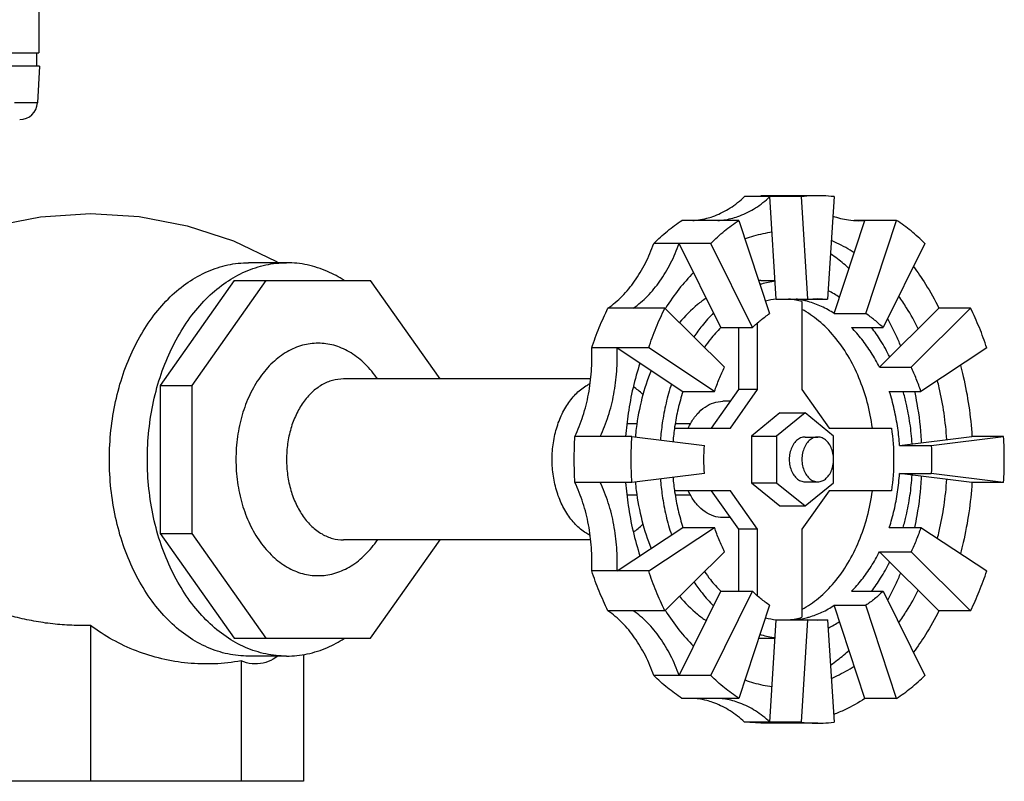
# Model space of a CAD drawing. Units: inches. Extents: x 0 to 34, y -1.9 to 27.2.
# Drawn here: x 14.1 to 15.8, y 7.2 to 8.6 of the extents above; entities that cross this region are included whole.
import ezdxf

# ---------------------------------------------------------------- set-up
doc = ezdxf.new("R2010")
doc.units = ezdxf.units.IN
doc.header["$LTSCALE"] = 1.87
doc.header["$MEASUREMENT"] = 0
doc.layers.get('0').update_dxf_attribs({"linetype": 'CONTINUOUS'})
for name, color, linetype in [('02___PRT_ALL_AXES', 7, 'CONTINUOUS'), ('07632', 7, 'CONTINUOUS'), ('08840-1', 7, 'CONTINUOUS')]:
    doc.layers.add(name, color=color, linetype=linetype)

msp = doc.modelspace()

# ---------------------------------------------------------------- linework, layer by layer
at = {"color": 7, "linetype": 'Continuous'}
for p, q in [((14.0971, 8.8207), (14.0971, 8.5075)), ((14.0981, 8.4842), (14.0947, 8.4201)), ((14.0947, 8.4201), (14.0547, 8.4201)), ((15.3299, 8.2559), (15.3583, 8.2576)), ((15.4294, 8.2559), (15.3299, 8.2559)), ((15.3852, 8.0769), (15.3741, 8.2559)), ((15.4404, 8.0769), (15.4294, 8.2559)), ((15.4862, 8.2559), (15.4751, 8.0769)), ((15.32, 8.2145), (15.2206, 8.2145)), ((15.32, 8.2145), (15.3737, 8.0516)), ((15.4866, 8.0516), (15.5403, 8.2145)), ((15.5955, 8.2145), (15.5216, 8.2145)), ((15.5289, 8.2139), (15.5403, 8.2145)), ((15.5418, 8.0516), (15.5955, 8.2145)), ((15.2708, 8.1743), (15.1714, 8.1743)), ((15.2885, 8.0271), (15.2156, 8.1743)), ((15.3437, 8.0271), (15.2708, 8.1743)), ((15.6447, 8.1743), (15.5718, 8.0271)), ((14.4382, 8.1092), (14.3087, 7.9261)), ((14.4934, 8.1092), (14.364, 7.9261)), ((14.4382, 8.1092), (14.6765, 8.1092)), ((14.798, 7.9373), (14.6765, 8.1092)), ((15.3583, 8.1092), (15.3833, 8.1092)), ((15.3852, 8.0769), (15.4751, 8.0769)), ((15.4302, 8.0726), (15.4302, 7.9188)), ((15.4404, 8.0769), (15.4578, 8.078)), ((15.4578, 8.078), (15.4751, 8.0769)), ((15.1908, 8.0611), (15.0913, 8.0611)), ((15.1908, 8.0611), (15.2949, 7.958)), ((15.4866, 8.0516), (15.5418, 8.0516)), ((15.5654, 7.958), (15.6695, 8.0611)), ((15.6207, 7.958), (15.7248, 8.0611)), ((15.7248, 8.0611), (15.6695, 8.0611)), ((15.3528, 7.9188), (15.3528, 8.0353)), ((15.2885, 8.0271), (15.3437, 8.0271)), ((15.3197, 7.9188), (15.3197, 8.0271)), ((15.5166, 8.0271), (15.5718, 8.0271)), ((15.1624, 7.9915), (15.0629, 7.9915)), ((15.1071, 7.9915), (15.2223, 7.9156)), ((15.2775, 7.9156), (15.1624, 7.9915)), ((15.7532, 7.9915), (15.638, 7.9156)), ((15.5654, 7.958), (15.6207, 7.958)), ((14.3087, 7.9261), (14.364, 7.9261)), ((14.3087, 7.9261), (14.3087, 7.6673)), ((14.364, 7.9261), (14.364, 7.6673)), ((15.2223, 7.9156), (15.2775, 7.9156)), ((15.272, 7.8514), (15.3197, 7.9188)), ((15.3052, 7.8514), (15.3528, 7.9188)), ((15.3528, 7.9188), (15.3197, 7.9188)), ((15.4302, 7.9188), (15.4778, 7.8514)), ((15.5828, 7.9156), (15.638, 7.9156)), ((15.3915, 7.8779), (15.3418, 7.8373)), ((15.4357, 7.8779), (15.386, 7.8373)), ((15.3915, 7.8779), (15.4357, 7.8779)), ((15.4854, 7.8373), (15.4357, 7.8779)), ((15.2075, 7.8514), (15.3052, 7.8514)), ((15.4778, 7.8514), (15.5866, 7.8514)), ((15.1331, 7.8369), (15.0336, 7.8369)), ((15.1331, 7.8369), (15.2597, 7.8212)), ((15.3418, 7.8373), (15.386, 7.8373)), ((15.3418, 7.8373), (15.3418, 7.7561)), ((15.386, 7.8373), (15.386, 7.7561)), ((15.4357, 7.8358), (15.4578, 7.8358)), ((15.4854, 7.7561), (15.4854, 7.8373)), ((15.6006, 7.8212), (15.7272, 7.8369)), ((15.6559, 7.8212), (15.7825, 7.8369)), ((15.7825, 7.8369), (15.7272, 7.8369)), ((15.6006, 7.8212), (15.6559, 7.8212)), ((15.2597, 7.7722), (15.1331, 7.7565)), ((15.6006, 7.7722), (15.6559, 7.7722)), ((15.7272, 7.7565), (15.6006, 7.7722)), ((15.7825, 7.7565), (15.6559, 7.7722)), ((15.1331, 7.7565), (15.0336, 7.7565)), ((15.3052, 7.742), (15.2075, 7.742)), ((15.3197, 7.6746), (15.272, 7.742)), ((15.3528, 7.6746), (15.3052, 7.742)), ((15.3418, 7.7561), (15.386, 7.7561)), ((15.3418, 7.7561), (15.3915, 7.7155)), ((15.386, 7.7561), (15.4357, 7.7155)), ((15.4778, 7.742), (15.4302, 7.6746)), ((15.4357, 7.7576), (15.4578, 7.7576)), ((15.4357, 7.7155), (15.4854, 7.7561)), ((15.5866, 7.742), (15.4778, 7.742)), ((15.7825, 7.7565), (15.7272, 7.7565)), ((15.3915, 7.7155), (15.4357, 7.7155)), ((15.1071, 7.6019), (15.2223, 7.6778)), ((15.1624, 7.6019), (15.2775, 7.6778)), ((15.2223, 7.6778), (15.2775, 7.6778)), ((15.3528, 7.6746), (15.3197, 7.6746)), ((15.3197, 7.5663), (15.3197, 7.6746)), ((15.3528, 7.5581), (15.3528, 7.6746)), ((15.4302, 7.6746), (15.4302, 7.5208)), ((15.5828, 7.6778), (15.638, 7.6778)), ((15.638, 7.6778), (15.7532, 7.6019)), ((14.3087, 7.6673), (14.364, 7.6673)), ((14.3087, 7.6673), (14.4382, 7.4842)), ((14.364, 7.6673), (14.4934, 7.4842)), ((14.6765, 7.4842), (14.798, 7.6561)), ((15.2949, 7.6354), (15.1908, 7.5323)), ((15.5654, 7.6354), (15.6207, 7.6354)), ((15.6695, 7.5323), (15.5654, 7.6354)), ((15.7248, 7.5323), (15.6207, 7.6354)), ((15.1624, 7.6019), (15.0629, 7.6019)), ((15.2156, 7.4191), (15.2885, 7.5663)), ((15.2708, 7.4191), (15.3437, 7.5663)), ((15.2885, 7.5663), (15.3437, 7.5663)), ((15.5166, 7.5663), (15.5718, 7.5663)), ((15.5718, 7.5663), (15.6447, 7.4191)), ((15.3737, 7.5418), (15.32, 7.379)), ((15.4866, 7.5418), (15.5418, 7.5418)), ((15.5403, 7.379), (15.4866, 7.5418)), ((15.5955, 7.379), (15.5418, 7.5418)), ((15.1908, 7.5323), (15.0913, 7.5323)), ((15.7248, 7.5323), (15.6695, 7.5323)), ((14.1872, 7.5065), (14.1872, 7.2342)), ((15.3741, 7.3375), (15.3852, 7.5165)), ((15.3852, 7.5165), (15.4751, 7.5165)), ((15.4294, 7.3375), (15.4404, 7.5165)), ((15.4578, 7.5155), (15.4404, 7.5165)), ((15.4751, 7.5165), (15.4578, 7.5155)), ((15.4751, 7.5165), (15.4862, 7.3375)), ((14.4382, 7.4842), (14.6765, 7.4842)), ((15.3583, 7.4842), (15.3833, 7.4842)), ((14.5593, 7.4561), (14.5593, 7.2342)), ((14.4503, 7.4446), (14.4503, 7.2342)), ((15.2708, 7.4191), (15.1714, 7.4191)), ((15.32, 7.379), (15.2206, 7.379)), ((15.5955, 7.379), (15.5403, 7.379)), ((15.4294, 7.3375), (15.3299, 7.3375)), ((15.3584, 7.3358), (15.3299, 7.3375)), ((14.5593, 7.2342), (13.8151, 7.2342))]:
    msp.add_line(p, q, dxfattribs=at)
msp.add_arc((14.0635, 8.4217), 0.0312, 270, 357, dxfattribs=at)
for points, start_tangent, end_tangent in [([(15.4578, 8.2576), (15.4483, 8.2574), (15.4294, 8.2559)], (-1, 0), (-0.992433, -0.122791)), ([(15.4862, 8.2559), (15.4673, 8.2574), (15.4578, 8.2576)], (-0.992433, 0.122791), (-1, 0)), ([(15.2743, 8.2212), (15.2777, 8.2225), (15.3048, 8.2362), (15.3299, 8.2559)], (0.944106, 0.329643), (0.72783, 0.685758)), ([(15.3183, 8.2212), (15.3219, 8.2225), (15.349, 8.2362), (15.3741, 8.2559)], (0.944559, 0.328342), (0.72783, 0.685758)), ([(15.1714, 8.1743), (15.1953, 8.1958), (15.2206, 8.2145)], (0.710565, 0.703632), (0.834817, 0.550527)), ([(15.2393, 8.2142), (15.2494, 8.2152), (15.2639, 8.2181)], (0.998289, 0.058478), (0.967851, 0.251524)), ([(15.2639, 8.2181), (15.2743, 8.2212)], (0.967851, 0.251524), (0.944106, 0.329643)), ([(15.2708, 8.1743), (15.2948, 8.1959), (15.32, 8.2145)], (0.710565, 0.703632), (0.834817, 0.550527)), ([(15.2835, 8.2142), (15.2936, 8.2152), (15.3183, 8.2212)], (0.998289, 0.058478), (0.944559, 0.328342)), ([(15.4841, 8.2221), (15.5115, 8.2152), (15.5289, 8.2139)], (0.93751, -0.347957), (1, -0.000609)), ([(15.6447, 8.1743), (15.6207, 8.1959), (15.5955, 8.2145)], (-0.710565, 0.703632), (-0.834817, 0.550527)), ([(15.378, 8.1936), (15.3456, 8.1869), (15.3307, 8.182)], (-0.992433, -0.122791), (-0.936991, -0.349354)), ([(15.0913, 8.0611), (15.116, 8.082), (15.1379, 8.1084), (15.1566, 8.1394), (15.1714, 8.1743)], (0.819316, 0.573343), (0.330259, 0.94389)), ([(15.1355, 8.0611), (15.1602, 8.082), (15.1821, 8.1084), (15.2008, 8.1394), (15.2156, 8.1743)], (0.819316, 0.573343), (0.330259, 0.94389)), ([(15.5216, 8.1578), (15.4911, 8.1749), (15.4816, 8.1791)], (-0.834817, 0.550527), (-0.924089, 0.382177)), ([(15.5129, 8.1298), (15.4924, 8.1471), (15.4805, 8.1557)], (-0.733006, 0.680222), (-0.826726, 0.562605)), ([(15.2409, 8.1231), (15.2152, 8.0943), (15.1921, 8.0616)], (-0.710565, -0.703632), (-0.532573, -0.846384)), ([(15.6249, 8.1338), (15.646, 8.1031), (15.6695, 8.0611)], (0.604099, -0.796909), (0.443713, -0.896169)), ([(15.3583, 8.1092), (15.3549, 8.1092)], (-1, 0), (-0.999746, -0.022521)), ([(15.3579, 8.1028), (15.3569, 8.1025)], (-0.960026, -0.279912), (-0.958338, -0.285637)), ([(15.3596, 8.1032), (15.3579, 8.1028)], (-0.962909, -0.269825), (-0.960026, -0.279912)), ([(15.3833, 8.108), (15.3596, 8.1032)], (-0.992433, -0.122791), (-0.962909, -0.269825)), ([(15.4959, 8.0799), (15.4761, 8.0914)], (-0.834817, 0.550527), (-0.89461, 0.446848)), ([(15.2628, 8.0785), (15.2478, 8.0673), (15.2162, 8.0359)], (-0.827779, -0.561054), (-0.643852, -0.76515)), ([(15.3852, 8.0769), (15.3666, 8.0733)], (-0.992433, -0.122791), (-0.967879, -0.251416)), ([(15.4195, 8.0751), (15.407, 8.0771)], (-0.980294, 0.197546), (-0.993903, 0.110261)), ([(15.4302, 8.0726), (15.4195, 8.0751)], (-0.96288, 0.26993), (-0.980294, 0.197546)), ([(15.4395, 8.073), (15.4306, 8.0751), (15.4199, 8.0769)], (-0.965989, 0.258582), (-0.992433, 0.122791)), ([(15.4412, 8.0726), (15.4395, 8.073)], (-0.96288, 0.26993), (-0.965989, 0.258582)), ([(15.4866, 8.0516), (15.4644, 8.064), (15.4412, 8.0726)], (-0.834817, 0.550527), (-0.96288, 0.26993)), ([(15.6333, 8.0252), (15.613, 8.0616), (15.5993, 8.0819)], (-0.443713, 0.896169), (-0.586915, 0.809649)), ([(15.0629, 7.9915), (15.0761, 8.0272), (15.0913, 8.0611)], (0.313146, 0.949705), (0.443713, 0.896169)), ([(15.1624, 7.9915), (15.1755, 8.0272), (15.1908, 8.0611)], (0.313146, 0.949705), (0.443713, 0.896169)), ([(15.1921, 8.0616), (15.1915, 8.0607)], (-0.532573, -0.846384), (-0.530276, -0.847825)), ([(15.2758, 8.0527), (15.2556, 8.0302), (15.2415, 8.0108)], (-0.710565, -0.703632), (-0.553568, -0.832804)), ([(15.3437, 8.0271), (15.3584, 8.0403), (15.3737, 8.0516)], (0.710565, 0.703632), (0.834817, 0.550527)), ([(15.5534, 7.8514), (15.5442, 7.8969), (15.5297, 7.9395), (15.5103, 7.9781), (15.4866, 8.0116), (15.4593, 8.039), (15.4302, 8.0589)], (-0.138811, 0.990319), (-0.877012, 0.480469)), ([(15.5718, 8.0271), (15.5572, 8.0403), (15.5418, 8.0516)], (-0.710565, 0.703632), (-0.834817, 0.550527)), ([(15.7532, 7.9915), (15.7401, 8.0271), (15.7248, 8.0611)], (-0.313146, 0.949705), (-0.443713, 0.896169)), ([(15.6029, 7.9946), (15.5942, 8.0146), (15.5801, 8.0424)], (-0.375087, 0.92699), (-0.484596, 0.874738)), ([(15.2885, 8.0271), (15.2703, 8.0068), (15.2598, 7.9926)], (-0.710565, -0.703632), (-0.565945, -0.824443)), ([(15.5654, 7.958), (15.5511, 7.9837), (15.5347, 8.0068), (15.5166, 8.0271)], (-0.443713, 0.896169), (-0.710565, 0.703632)), ([(15.5835, 7.9759), (15.5676, 8.0044), (15.5517, 8.0272)], (-0.443713, 0.896169), (-0.611319, 0.791384)), ([(14.5849, 7.9998), (14.5577, 7.9962), (14.5308, 7.9848), (14.5056, 7.966), (14.4836, 7.9406), (14.4656, 7.9098), (14.4523, 7.8747), (14.4441, 7.8365), (14.4413, 7.7967), (14.4441, 7.7568), (14.4523, 7.7186), (14.4656, 7.6836), (14.4836, 7.6527), (14.5057, 7.6273), (14.5309, 7.6085), (14.5578, 7.5972), (14.5849, 7.5936)], (-1, 0), (1, 0)), ([(14.6885, 7.9375), (14.6863, 7.9407), (14.6642, 7.9661), (14.639, 7.9849), (14.6121, 7.9962), (14.5849, 7.9998)], (-0.56237, 0.826886), (-1, 0)), ([(15.0336, 7.8369), (15.0476, 7.8725), (15.0573, 7.9108), (15.0624, 7.9508), (15.0629, 7.9915)], (0.426174, 0.904641), (-0.045343, 0.998971)), ([(15.0778, 7.8369), (15.0918, 7.8725), (15.1015, 7.9108), (15.1066, 7.9508), (15.1071, 7.9915)], (0.426174, 0.904641), (-0.045343, 0.998971)), ([(15.1472, 7.9651), (15.1351, 7.922), (15.1266, 7.8773), (15.1222, 7.8369)], (-0.313146, -0.949705), (-0.071501, -0.997441)), ([(15.1667, 7.9522), (15.1507, 7.9036), (15.1407, 7.851), (15.1391, 7.8361)], (-0.375966, -0.926633), (-0.089543, -0.995983)), ([(15.2775, 7.9156), (15.2856, 7.9374), (15.2949, 7.958)], (0.313146, 0.949705), (0.443713, 0.896169)), ([(15.638, 7.9156), (15.63, 7.9373), (15.6207, 7.958)], (-0.313146, 0.949705), (-0.443713, 0.896169)), ([(15.7071, 7.9609), (15.7119, 7.9418), (15.7217, 7.8898), (15.7272, 7.8369)], (0.260289, -0.965531), (0.061746, -0.998092)), ([(14.6291, 7.9373), (14.6102, 7.9348), (14.5916, 7.9269), (14.5742, 7.9139), (14.5589, 7.8963), (14.5465, 7.8749), (14.5373, 7.8507), (14.5316, 7.8242), (14.5297, 7.7967), (14.5316, 7.7691), (14.5373, 7.7427), (14.5465, 7.7184), (14.559, 7.6971), (14.5742, 7.6795), (14.5917, 7.6664), (14.6103, 7.6586), (14.6291, 7.6561)], (-1, 0), (1, 0)), ([(15.6832, 7.8314), (15.6784, 7.8773), (15.67, 7.922), (15.6669, 7.9345)], (-0.061746, 0.998092), (-0.252113, 0.967698)), ([(15.2023, 7.9288), (15.1928, 7.895), (15.1861, 7.8599), (15.1829, 7.8307)], (-0.313146, -0.949705), (-0.077165, -0.997018)), ([(15.2223, 7.9156), (15.2138, 7.8852), (15.2078, 7.8536), (15.2049, 7.828)], (-0.313146, -0.949705), (-0.078881, -0.996884)), ([(15.5976, 7.8514), (15.5915, 7.8842), (15.5828, 7.9156)], (-0.138811, 0.990319), (-0.313146, 0.949705)), ([(15.6227, 7.8239), (15.6189, 7.8599), (15.6123, 7.895), (15.6069, 7.9157)], (-0.061746, 0.998092), (-0.279503, 0.960145)), ([(15.6393, 7.826), (15.6391, 7.8296), (15.6315, 7.8945), (15.6272, 7.9158)], (-0.052049, 0.998645), (-0.216137, 0.976363)), ([(15.5866, 7.8514), (15.5904, 7.7967), (15.5866, 7.742)], (0.138811, -0.990319), (-0.138811, -0.990319)), ([(15.6006, 7.8212), (15.5994, 7.8363), (15.5976, 7.8514)], (-0.061746, 0.998092), (-0.138811, 0.990319)), ([(15.0336, 7.7565), (15.0324, 7.7968), (15.0336, 7.8369)], (-0.061746, 0.998092), (0.061746, 0.998092)), ([(15.1331, 7.7565), (15.1318, 7.7968), (15.1331, 7.8369)], (-0.061746, 0.998092), (0.061746, 0.998092)), ([(15.4357, 7.8358), (15.4279, 7.8342), (15.4207, 7.8296), (15.4148, 7.8223), (15.4105, 7.8129), (15.4083, 7.8023), (15.4083, 7.7911), (15.4105, 7.7805), (15.4148, 7.7711), (15.4207, 7.7638), (15.4279, 7.7592), (15.4357, 7.7576)], (-1, 0), (1, 0)), ([(15.4578, 7.8358), (15.45, 7.8342), (15.4428, 7.8296), (15.4369, 7.8223), (15.4326, 7.8129), (15.4304, 7.8023), (15.4304, 7.7911), (15.4326, 7.7805), (15.4369, 7.7711), (15.4428, 7.7638), (15.45, 7.7592), (15.4578, 7.7576)], (-1, 0), (1, 0)), ([(15.4578, 7.7576), (15.4656, 7.7592), (15.4727, 7.7638), (15.4786, 7.7711), (15.4829, 7.7805), (15.4851, 7.7911), (15.4851, 7.8023), (15.4829, 7.8129), (15.4786, 7.8223), (15.4727, 7.8296), (15.4656, 7.8342), (15.4578, 7.8358)], (1, 0), (-1, 0)), ([(15.7825, 7.7565), (15.7837, 7.7966), (15.7825, 7.8369)], (0.061746, 0.998092), (-0.061746, 0.998092)), ([(15.2597, 7.7722), (15.2589, 7.7968), (15.2597, 7.8212)], (-0.061746, 0.998092), (0.061746, 0.998092)), ([(15.6559, 7.8212), (15.6566, 7.7966), (15.6559, 7.7722)], (0.061746, -0.998092), (-0.061746, -0.998092)), ([(15.1829, 7.7627), (15.1861, 7.7335), (15.1928, 7.6984), (15.2023, 7.6646)], (0.077165, -0.997018), (0.313146, -0.949705)), ([(15.2049, 7.7654), (15.2078, 7.7398), (15.2138, 7.7082), (15.2223, 7.6778)], (0.078881, -0.996884), (0.313146, -0.949705)), ([(15.5828, 7.6778), (15.5913, 7.7082), (15.5973, 7.7398), (15.6006, 7.7722)], (0.313146, 0.949705), (0.061746, 0.998092)), ([(15.6069, 7.6777), (15.6123, 7.6984), (15.6189, 7.7335), (15.6227, 7.7695)], (0.279503, 0.960145), (0.061746, 0.998092)), ([(15.6272, 7.6777), (15.6315, 7.6989), (15.6391, 7.7638), (15.6393, 7.7674)], (0.216137, 0.976363), (0.052049, 0.998645)), ([(15.6669, 7.659), (15.67, 7.6714), (15.6784, 7.7161), (15.6832, 7.762)], (0.252113, 0.967698), (0.061746, 0.998092)), ([(15.0629, 7.6019), (15.0624, 7.6426), (15.0573, 7.6826), (15.0476, 7.7209), (15.0336, 7.7565)], (0.045343, 0.998971), (-0.426174, 0.904641)), ([(15.1071, 7.6019), (15.1066, 7.6426), (15.1015, 7.6826), (15.0918, 7.7209), (15.0778, 7.7565)], (0.045343, 0.998971), (-0.426174, 0.904641)), ([(15.1222, 7.7565), (15.1266, 7.7161), (15.1351, 7.6714), (15.1472, 7.6283)], (0.071501, -0.997441), (0.313146, -0.949705)), ([(15.1391, 7.7573), (15.1407, 7.7424), (15.1507, 7.6898), (15.1667, 7.6412)], (0.089543, -0.995983), (0.375966, -0.926633)), ([(15.4302, 7.5345), (15.4593, 7.5544), (15.4866, 7.5818), (15.5103, 7.6153), (15.5297, 7.6539), (15.5442, 7.6965), (15.5534, 7.742)], (0.877012, 0.480469), (0.138811, 0.990319)), ([(15.7272, 7.7565), (15.7217, 7.7036), (15.7119, 7.6516), (15.7071, 7.6325)], (-0.061746, -0.998092), (-0.260289, -0.965531)), ([(15.2949, 7.6354), (15.2855, 7.6562), (15.2775, 7.6778)], (-0.443713, 0.896169), (-0.313146, 0.949705)), ([(15.638, 7.6778), (15.63, 7.656), (15.6207, 7.6354)], (-0.313146, -0.949705), (-0.443713, -0.896169)), ([(14.5849, 7.5936), (14.6121, 7.5973), (14.6391, 7.6086), (14.6643, 7.6274), (14.6863, 7.6528), (14.6885, 7.6559)], (1, 0), (0.562352, 0.826898)), ([(15.5166, 7.5663), (15.5347, 7.5866), (15.5511, 7.6097), (15.5654, 7.6354)], (0.710565, 0.703632), (0.443713, 0.896169)), ([(15.5517, 7.5662), (15.5676, 7.589), (15.5835, 7.6175)], (0.611319, 0.791384), (0.443713, 0.896169)), ([(15.0913, 7.5323), (15.076, 7.5663), (15.0629, 7.6019)], (-0.443713, 0.896169), (-0.313146, 0.949705)), ([(15.1908, 7.5323), (15.1755, 7.5663), (15.1624, 7.6019)], (-0.443713, 0.896169), (-0.313146, 0.949705)), ([(15.2598, 7.6008), (15.2703, 7.5866), (15.2885, 7.5663)], (0.565945, -0.824443), (0.710565, -0.703632)), ([(15.5801, 7.551), (15.5942, 7.5788), (15.6029, 7.5988)], (0.484596, 0.874738), (0.375087, 0.92699)), ([(15.7248, 7.5323), (15.74, 7.5662), (15.7532, 7.6019)], (0.443713, 0.896169), (0.313146, 0.949705)), ([(14.1872, 7.5065), (14.1544, 7.5068), (14.1212, 7.5093), (14.0882, 7.5142), (14.0559, 7.5213), (14.0247, 7.5306), (13.9932, 7.5428), (13.96, 7.5591), (13.9241, 7.5818)], (-0.999752, -0.022253), (-0.812662, 0.582735)), ([(15.2415, 7.5827), (15.2556, 7.5633), (15.2758, 7.5407)], (0.553568, -0.832804), (0.710565, -0.703632)), ([(15.2162, 7.5575), (15.2478, 7.5261), (15.2628, 7.5149)], (0.643852, -0.76515), (0.827779, -0.561054)), ([(15.3737, 7.5418), (15.3583, 7.5532), (15.3437, 7.5663)], (-0.834817, 0.550527), (-0.710565, 0.703632)), ([(15.5718, 7.5663), (15.5572, 7.5531), (15.5418, 7.5418)], (-0.710565, -0.703632), (-0.834817, -0.550527)), ([(15.5993, 7.5115), (15.613, 7.5318), (15.6333, 7.5682)], (0.586915, 0.809649), (0.443713, 0.896169)), ([(15.4396, 7.5204), (15.4427, 7.5213), (15.4651, 7.5297), (15.4866, 7.5418)], (0.965782, 0.259357), (0.834817, 0.550527)), ([(15.1714, 7.4191), (15.1566, 7.454), (15.1379, 7.485), (15.116, 7.5114), (15.0913, 7.5323)], (-0.330259, 0.94389), (-0.819316, 0.573343)), ([(15.2156, 7.4191), (15.2008, 7.454), (15.1821, 7.485), (15.1602, 7.5114), (15.1355, 7.5323)], (-0.330259, 0.94389), (-0.819316, 0.573343)), ([(15.1915, 7.5327), (15.1921, 7.5318)], (0.530276, -0.847825), (0.532573, -0.846384)), ([(15.1921, 7.5318), (15.2152, 7.4991), (15.2409, 7.4703)], (0.532573, -0.846384), (0.710565, -0.703632)), ([(15.3666, 7.5201), (15.3852, 7.5165)], (0.967879, -0.251416), (0.992433, -0.122791)), ([(15.407, 7.5163), (15.4195, 7.5183)], (0.993903, 0.110261), (0.980294, 0.197546)), ([(15.4195, 7.5183), (15.4302, 7.5208)], (0.980294, 0.197546), (0.96288, 0.26993)), ([(15.4199, 7.5165), (15.4307, 7.5183)], (0.992433, 0.122791), (0.980161, 0.198205)), ([(15.4307, 7.5183), (15.4396, 7.5204)], (0.980161, 0.198205), (0.965782, 0.259357)), ([(15.6695, 7.5323), (15.646, 7.4903), (15.6249, 7.4597)], (-0.443713, -0.896169), (-0.604099, -0.796909)), ([(14.4503, 7.4446), (14.4039, 7.4395), (14.3574, 7.4408), (14.3117, 7.4484), (14.2675, 7.4621), (14.2257, 7.4817), (14.1872, 7.5065)], (-0.984072, -0.177768), (-0.803167, 0.595754)), ([(15.4761, 7.502), (15.4959, 7.5135)], (0.89461, 0.446848), (0.834817, 0.550527)), ([(15.3549, 7.4842), (15.3583, 7.4842)], (0.999746, -0.022521), (1, 0)), ([(15.3569, 7.4909), (15.3579, 7.4906)], (0.958338, -0.285637), (0.960026, -0.279912)), ([(15.3579, 7.4906), (15.3596, 7.4902)], (0.960026, -0.279912), (0.962909, -0.269825)), ([(15.3596, 7.4902), (15.3833, 7.4854)], (0.962909, -0.269825), (0.992433, -0.122791)), ([(15.4805, 7.4377), (15.4924, 7.4463), (15.5129, 7.4636)], (0.826726, 0.562605), (0.733006, 0.680222)), ([(14.5063, 7.4476), (14.4888, 7.4408), (14.4695, 7.4395), (14.4503, 7.4446)], (-0.877399, -0.479761), (-0.916622, 0.399754)), ([(15.4816, 7.4143), (15.4911, 7.4185), (15.5216, 7.4356)], (0.924089, 0.382177), (0.834817, 0.550527)), ([(15.2206, 7.379), (15.1953, 7.3976), (15.1714, 7.4191)], (-0.834817, 0.550527), (-0.710565, 0.703632)), ([(15.32, 7.379), (15.2948, 7.3976), (15.2708, 7.4191)], (-0.834817, 0.550527), (-0.710565, 0.703632)), ([(15.5955, 7.379), (15.6207, 7.3975), (15.6447, 7.4191)], (0.834817, 0.550527), (0.710565, 0.703632)), ([(15.3307, 7.4114), (15.3456, 7.4065), (15.378, 7.3998)], (0.936991, -0.349354), (0.992433, -0.122791)), ([(15.2639, 7.3753), (15.2494, 7.3782), (15.2393, 7.3792)], (-0.967851, 0.251524), (-0.998289, 0.058478)), ([(15.2743, 7.3722), (15.2639, 7.3753)], (-0.944106, 0.329643), (-0.967851, 0.251524)), ([(15.3299, 7.3375), (15.3048, 7.3573), (15.2777, 7.3709), (15.2743, 7.3722)], (-0.72783, 0.685758), (-0.944106, 0.329643)), ([(15.3183, 7.3722), (15.2936, 7.3782), (15.2835, 7.3792)], (-0.944559, 0.328342), (-0.998289, 0.058478)), ([(15.3741, 7.3375), (15.349, 7.3573), (15.3219, 7.3709), (15.3183, 7.3722)], (-0.72783, 0.685758), (-0.944559, 0.328342)), ([(15.5403, 7.379), (15.5051, 7.3592), (15.4856, 7.351)], (-0.834817, -0.550527), (-0.937062, -0.349163)), ([(15.4294, 7.3375), (15.4483, 7.336), (15.4578, 7.3358)], (0.992433, -0.122791), (1, 0)), ([(15.4578, 7.3358), (15.4673, 7.336), (15.4862, 7.3375)], (1, 0), (0.992433, 0.122791))]:
    msp.add_spline(points, degree=3, dxfattribs=dict(at, start_tangent=start_tangent, end_tangent=end_tangent))
at = {"layer": '02___PRT_ALL_AXES', "color": 7, "linetype": 'Continuous'}
for p, q in [((14.0932, 8.4842), (14.0932, 8.5075)), ((15.4578, 8.2576), (15.3583, 8.2576)), ((14.5297, 8.1405), (14.4634, 8.1405)), ((15.0607, 7.9373), (14.6291, 7.9373)), ((15.3052, 7.8983), (15.292, 7.8983)), ((15.1423, 7.8592), (15.1247, 7.8592)), ((15.2355, 7.8592), (15.2088, 7.8592)), ((15.1423, 7.7342), (15.1247, 7.7342)), ((15.2355, 7.7342), (15.2088, 7.7342)), ((15.3052, 7.6951), (15.292, 7.6951)), ((15.0607, 7.6561), (14.6291, 7.6561)), ((14.5297, 7.453), (14.4634, 7.453)), ((14.5147, 7.453), (14.5063, 7.4476)), ((15.4578, 7.3358), (15.3583, 7.3358))]:
    msp.add_line(p, q, dxfattribs=at)
for points in [[(13.8585, 8.1405), (13.9353, 8.1777), (14.0153, 8.2043), (14.0998, 8.2208), (14.1872, 8.2264)], [(14.1872, 8.2264), (14.2725, 8.221), (14.3563, 8.205), (14.4371, 8.1785), (14.512, 8.1427), (14.5154, 8.1405)]]:
    msp.add_lwpolyline(points, dxfattribs=at)
for points, start_tangent, end_tangent in [([(14.4634, 7.453), (14.4272, 7.4568), (14.3918, 7.4682), (14.3579, 7.487), (14.3265, 7.5127), (14.2981, 7.5447), (14.2734, 7.5824), (14.2529, 7.6248), (14.2371, 7.6711), (14.2264, 7.7202), (14.221, 7.771), (14.221, 7.8224), (14.2264, 7.8732), (14.2371, 7.9223), (14.2529, 7.9686), (14.2734, 8.011), (14.2981, 8.0487), (14.3265, 8.0807), (14.3579, 8.1064), (14.3918, 8.1252), (14.4272, 8.1366), (14.4634, 8.1405)], (-1, 0), (1, 0)), ([(14.5297, 7.453), (14.4935, 7.4568), (14.458, 7.4682), (14.4242, 7.487), (14.3928, 7.5127), (14.3644, 7.5447), (14.3397, 7.5824), (14.3192, 7.6248), (14.3034, 7.6711), (14.2927, 7.7202), (14.2873, 7.771), (14.2873, 7.8224), (14.2927, 7.8732), (14.3034, 7.9223), (14.3192, 7.9686), (14.3397, 8.011), (14.3644, 8.0487), (14.3928, 8.0807), (14.4242, 8.1064), (14.458, 8.1252), (14.4935, 8.1366), (14.5297, 8.1405)], (-1, 0), (1, 0)), ([(14.6304, 8.1096), (14.6013, 8.1252), (14.5659, 8.1366), (14.5297, 8.1405)], (-0.840964, 0.541091), (-1, 0)), ([(15.0592, 7.6645), (15.0527, 7.6682), (15.0347, 7.6829), (15.0193, 7.7026), (15.0071, 7.7264), (14.9986, 7.7532), (14.9943, 7.782), (14.9943, 7.8114), (14.9986, 7.8402), (15.0071, 7.867), (15.0193, 7.8908), (15.0347, 7.9105), (15.0527, 7.9252), (15.0592, 7.9289)], (-0.889589, 0.456761), (0.889589, 0.456761)), ([(15.1527, 7.9094), (15.1516, 7.9105), (15.1357, 7.9238)], (-0.687611, 0.72608), (-0.831224, 0.555937)), ([(15.2316, 7.8516), (15.2359, 7.86), (15.2473, 7.8761), (15.2609, 7.8882), (15.2761, 7.8957), (15.292, 7.8983)], (0.413546, 0.910483), (1, 0)), ([(15.292, 7.6951), (15.2761, 7.6977), (15.2609, 7.7052), (15.2473, 7.7173), (15.2359, 7.7334), (15.2316, 7.7418)], (-1, 0), (-0.413546, 0.910483)), ([(15.1357, 7.6696), (15.1516, 7.6829), (15.1527, 7.684)], (0.831224, 0.555937), (0.687611, 0.72608)), ([(14.5297, 7.453), (14.5659, 7.4568), (14.6013, 7.4682), (14.6304, 7.4838)], (1, 0), (0.840964, 0.541091))]:
    msp.add_spline(points, degree=3, dxfattribs=dict(at, start_tangent=start_tangent, end_tangent=end_tangent))
at = {"layer": '07632', "color": 7, "linetype": 'Continuous'}
msp.add_line((13.5854, 8.5075), (14.0971, 8.5075), dxfattribs=at)
at = {"layer": '08840-1', "color": 7, "linetype": 'Continuous'}
msp.add_line((14.0981, 8.4842), (13.5919, 8.4842), dxfattribs=at)

doc.saveas('drawing.dxf')
